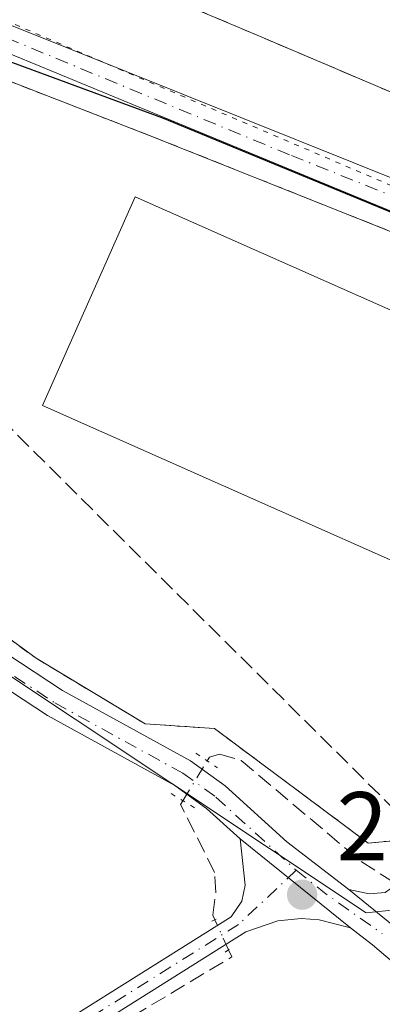
# Model space of a CAD drawing. Units: metres. Extents: x 626841 to 629581, y 4640825 to 4641714.
# Drawn here: x 628060 to 628097, y 4641536 to 4641637 of the extents above; entities that cross this region are included whole.
import ezdxf

# ---------------------------------------------------------------- set-up
doc = ezdxf.new("R2010")
doc.units = ezdxf.units.M
doc.header["$MEASUREMENT"] = 0
for name, pattern in [('DGN Style 2', [1.6480167562047852, 0.988810053722871, -0.6592067024819142]), ('DGN Style 3', [2.307223458686699, 1.648016756204785, -0.6592067024819142]), ('DGN Style 4', [2.6384748266838614, 1.318413404963828, -0.6592067024819142, 0.001648016756204785, -0.6592067024819142]), ('DGN Style 5', [1.1536117293433497, 0.4944050268614355, -0.6592067024819142])]:
    doc.linetypes.add(name, pattern=pattern)
for name, color, linetype, lineweight in [('Agrupación de edificios CxS', 7, 'Continuous', 0), ('Alambrada', 7, 'DGN Style 2', 0), ('Arbolado forestal CxS', 92, 'Continuous', 0), ('Camino Cxs', 7, 'Continuous', 0), ('Camino eje', 30, 'DGN Style 4', 13), ('Comarca', 135, 'Continuous', 13), ('Comarca CxS', 21, 'Continuous', 0), ('Comunidad autónoma', 142, 'Continuous', 30), ('Comunidad Autónoma CxS', 142, 'Continuous', 0), ('Conducción de hidrocarburos lineal', 6, 'DGN Style 3', 0), ('Corriente artificial lineal', 4, 'DGN Style 3', 13), ('Corriente artificial lineal oculto', 135, 'DGN Style 4', 13), ('Cultivos herbáceos CxS', 92, 'Continuous', 0), ('Edificación industrial Cxs', 135, 'Continuous', 13), ('Municipio', 91, 'Continuous', 13), ('Municipio CxS', 4, 'Continuous', 0), ('Núcleo urbano CxS', 7, 'Continuous', 0), ('Pista no pavimentada Cxs', 111, 'Continuous', 0), ('Pista no pavimentada eje', 91, 'DGN Style 4', 0), ('Provincia', 7, 'Continuous', 0), ('Provincia CxS', 1, 'Continuous', 0), ('Puente lineal', 2, 'DGN Style 5', 0), ('Punto de cota en terreno', 7, 'Continuous', 0), ('Rótulo de punto de cota en terreno', 7, 'Continuous', 0), ('Vía pecuaria eje', 92, 'DGN Style 5', 0)]:
    doc.layers.add(name, color=color, linetype=linetype, lineweight=lineweight)
doc.styles.add('Style-Arial', font='txt')

# ---------------------------------------------------------------- blocks, each defined once
blk = doc.blocks.new('5PATER')
at = {"layer": 'Arbolado forestal CxS', "linetype": 'Continuous', "lineweight": 0}
h = blk.add_hatch(color=51, dxfattribs=at)
edge = h.paths.add_edge_path()
edge.add_ellipse((0, 0), major_axis=(-0.1095731443231308, -0.1110710700762829), ratio=0.9994222409660322, start_angle=0, end_angle=360)
blk = doc.blocks.new('*U6')
at = {"layer": 'Pista no pavimentada Cxs', "color": 111, "linetype": 'Continuous', "lineweight": 0}
for points in [[(628059.0500999996, 4641636.200099999, 287.0184000000008), (628117.7301000003, 4641612.630100001, 287.4673000000039), (628143.7200999996, 4641601.530099999, 287.5148000000045), (628152.9117000002, 4641597.851100001, 287.3886000000057), (628164.0009000005, 4641592.9967, 287.1092000000062), (628166.1101000002, 4641591.5101, 287.0665000000009), (628172.9600999998, 4641587.4901, 286.8770999999979), (628179.0301000001, 4641583.890100001, 286.6570999999968), (628184.4501, 4641581.110099999, 286.4812999999995), (628190.0100999996, 4641578.840100001, 286.2823999999964), (628195.4401000004, 4641577.0601, 286.1303999999946), (628199.7701000003, 4641576.220100001, 286.0149999999995), (628203.7301000003, 4641575.8201, 285.8778000000021), (628207.9001000002, 4641575.4901, 285.7436000000016), (628211.9401000004, 4641576.210100001, 285.7991000000038), (628214.9001000002, 4641577.280099999, 285.8491000000067), (628223.7401000002, 4641583.1601, 285.3904999999941), (628280.8101000005, 4641634.3301, 284.7602000000043)], [(628283.1300999997, 4641631.700099999, 284.2767000000022), (628225.8901000004, 4641580.380100001, 285.3086000000039), (628220.9700999996, 4641577.110099999, 285.4668999999994), (628219.6201, 4641575.0701, 285.4422999999952), (628214.1501000002, 4641570.5101, 285.4961000000039), (628211.9600999998, 4641569.9101, 285.6160999999993), (628209.7500999998, 4641568.8201, 285.6457999999984), (628199.8101000005, 4641570.370100001, 285.8816999999981), (628198.0601000005, 4641570.2601, 286.0323999999964), (628193.1300999997, 4641571.050100001, 286.4236999999994), (628187.7701000003, 4641572.620100001, 286.6331999999966), (628180.6801000005, 4641575.1801, 286.9755000000005), (628172.8901000004, 4641579.2601, 287.1318000000028), (628166.0301000001, 4641583.4001, 287.3127999999998), (628158.8901000004, 4641588.870100001, 287.4125000000058), (628156.3000999996, 4641590.4901, 287.4559000000008), (628141.8400999998, 4641597.7401, 287.5786999999983), (628116.1700999998, 4641609.630100001, 287.6025999999983), (628057.8000999996, 4641633.7401, 287.1557999999932)]]:
    blk.add_polyline3d(points, dxfattribs=at)

msp = doc.modelspace()

# ---------------------------------------------------------------- linework, layer by layer
at = {"layer": 'Agrupación de edificios CxS', "color": 7, "linetype": 'Continuous', "lineweight": 0}
for points in [[(628202.2301000003, 4641661.8301, 288.4400000000023), (628151.4700999996, 4641617.360099999, 288.4073999999964), (628153.4101, 4641612.210100001, 288.8071999999956), (628154.2183999997, 4641609.520400001, 288.9444999999978), (628155.2100999998, 4641606.220100001, 288.9183000000049), (628159.3400999998, 4641599.200099999, 287.5025000000023), (628164.0009000005, 4641592.9967, 287.1092000000062), (628158.2613000004, 4641584.816500001, 287.6980999999942), (628158.2865000004, 4641584.802300001, 287.6977999999945), (628173.7500999998, 4641576.110099999, 287.3383000000031), (628195.3000999996, 4641564.350099999, 287.5102000000043), (628195.3800999997, 4641561.9101, 287.7820999999968), (628192.3101000005, 4641560.9801, 288.2173999999941), (628177.0000999998, 4641558.170100001, 287.9388999999938), (628145.5701000001, 4641553.550100001, 287.968200000003), (628137.5800999999, 4641553.050100001, 287.9744999999967), (628122.1801000005, 4641552.800100001, 287.9135999999999), (628104.5401, 4641553.0701, 288.1024000000034), (628095.6700999998, 4641552.2501, 288.2565000000032), (628079.8901000004, 4641564.0101, 288.1671999999962), (628072.7801000001, 4641564.4901, 288.0577999999951), (628061.5800999999, 4641571.220100001, 287.8270000000048), (628049.2600999996, 4641580.220100001, 287.6854000000022)], [(628054.0900999998, 4641632.3101, 287.4765000000043), (628073.3000999996, 4641624.870100001, 287.5488000000041), (628115.9200999998, 4641607.890100001, 287.6946999999927), (628134.0601000005, 4641598.420100001, 287.9916999999987), (628137.0911999998, 4641596.7163, 287.8249000000069), (628138.1361999996, 4641612.208799999, 287.5920000000042), (628135.0100999996, 4641612.620100001, 287.5302999999985), (628129.3300999999, 4641613.690099999, 287.6278000000021), (628121.8601000002, 4641616.620100001, 287.3267999999953), (628113.5593999998, 4641620.921900001, 287.0617000000057), (628105.4200999998, 4641625.140100001, 287.0013000000035), (628098.0401, 4641629.3301, 286.9713000000047), (628084.2868999997, 4641635.187200001, 287.319399999993), (628084.2801000001, 4641635.190099999, 287.3194999999978), (628075.4700999996, 4641638.9301, 287.5191999999952), (628075.4594999999, 4641638.934, 287.5194000000047), (628056.3800999997, 4641645.950099999, 287.9418000000005)], [(628138.1361999996, 4641612.208799999, 287.5920000000042), (628135.0100999996, 4641612.620100001, 287.5302999999985), (628129.3300999999, 4641613.690099999, 287.6278000000021), (628121.8601000002, 4641616.620100001, 287.3267999999953), (628113.5593999998, 4641620.921900001, 287.0617000000057), (628105.4200999998, 4641625.140100001, 287.0013000000035), (628098.0401, 4641629.3301, 286.9713000000047), (628084.2868999997, 4641635.187200001, 287.319399999993), (628084.2801000001, 4641635.190099999, 287.3194999999978), (628075.4700999996, 4641638.9301, 287.5191999999952), (628075.4594999999, 4641638.934, 287.5194000000047), (628056.3800999997, 4641645.950099999, 287.9418000000005)], [(628095.6700999998, 4641552.2501, 288.2565000000032), (628079.8901000004, 4641564.0101, 288.1671999999962), (628072.7801000001, 4641564.4901, 288.0577999999951), (628061.5800999999, 4641571.220100001, 287.8270000000048), (628049.2600999996, 4641580.220100001, 287.6854000000022), (628032.5100999996, 4641594.600099999, 287.7201000000059), (628037.5301000001, 4641602.2601, 288.155899999998), (628049.8901000004, 4641624.940099999, 287.7045000000071), (628054.0900999998, 4641632.3101, 287.4765000000043), (628073.3000999996, 4641624.870100001, 287.5488000000041), (628115.9200999998, 4641607.890100001, 287.6946999999927), (628134.0601000005, 4641598.420100001, 287.9916999999987), (628137.0911999998, 4641596.7163, 287.8249000000069)], [(628158.2613000004, 4641584.816500001, 287.6980999999942), (628158.2865000004, 4641584.802300001, 287.6977999999945), (628173.7500999998, 4641576.110099999, 287.3383000000031), (628195.3000999996, 4641564.350099999, 287.5102000000043), (628195.3800999997, 4641561.9101, 287.7820999999968), (628192.3101000005, 4641560.9801, 288.2173999999941), (628177.0000999998, 4641558.170100001, 287.9388999999938), (628145.5701000001, 4641553.550100001, 287.968200000003), (628137.5800999999, 4641553.050100001, 287.9744999999967), (628122.1801000005, 4641552.800100001, 287.9135999999999), (628104.5401, 4641553.0701, 288.1024000000034), (628095.6700999998, 4641552.2501, 288.2565000000032)]]:
    msp.add_polyline3d(points, dxfattribs=at)
at = {"layer": 'Alambrada', "color": 7, "linetype": 'DGN Style 2', "lineweight": 0}
msp.add_polyline3d([(628095.6700999998, 4641552.2501, 288.2565000000032), (628104.5401, 4641553.0701, 288.1024000000034), (628122.1801000005, 4641552.800100001, 287.9135999999999), (628137.5800999999, 4641553.050100001, 287.9744999999967), (628145.5701000001, 4641553.550100001, 287.968200000003), (628177.0000999998, 4641558.170100001, 287.9388999999938), (628192.3101000005, 4641560.9801, 288.2173999999941), (628195.3800999997, 4641561.9101, 287.7820999999968), (628195.3000999996, 4641564.350099999, 287.5102000000043), (628173.7500999998, 4641576.110099999, 287.3383000000031), (628134.0601000005, 4641598.420100001, 287.9916999999987), (628115.9200999998, 4641607.890100001, 287.6946999999927), (628073.3000999996, 4641624.870100001, 287.5488000000041), (628054.0900999998, 4641632.3101, 287.4765000000043), (628049.8901000004, 4641624.940099999, 287.7045000000071), (628037.5301000001, 4641602.2601, 288.155899999998), (628032.5100999996, 4641594.600099999, 287.7201000000059), (628049.2600999996, 4641580.220100001, 287.6854000000022), (628061.5800999999, 4641571.220100001, 287.8270000000048), (628072.7801000001, 4641564.4901, 288.0577999999951), (628079.8901000004, 4641564.0101, 288.1671999999962), (628095.6700999998, 4641552.2501, 288.2565000000032)], dxfattribs=at)
at = {"layer": 'Camino Cxs', "color": 7, "linetype": 'Continuous', "lineweight": 0, "extrusion": (0.01922709674599168, -0.01547670982412172, 0.9996953486956615), "elevation": -59471.50978045432, "flags": 128}
msp.add_lwpolyline([(4009542.537488385, 2420440.190680996), (4009542.537488385, 2420425.641720456)], dxfattribs=at)
at = {"layer": 'Camino Cxs', "color": 7, "linetype": 'Continuous', "lineweight": 0, "extrusion": (0.03138889049824794, -0.02556516553916803, 0.9991802439321166), "elevation": -98658.8065336405, "flags": 128}
msp.add_lwpolyline([(3995553.201576646, 2442176.402051632), (3995553.201576646, 2442188.715986919)], dxfattribs=at)
at = {"layer": 'Camino Cxs', "color": 7, "linetype": 'Continuous', "lineweight": 0}
for points in [[(628093.6801000005, 4641547.470100001, 288.1953999999969), (628095.7801000001, 4641547.030099999, 288.179999999993), (628097.4101, 4641547.170100001, 288.1965000000055), (628102.0701000001, 4641550.470100001, 288.1101000000053), (628104.3201000001, 4641551.110099999, 288.0825999999943), (628112.2801000001, 4641551.5001, 288.0090000000055), (628133.2100999998, 4641551.1801, 287.7762999999977), (628147.9301000005, 4641551.9001, 287.8402999999962), (628171.1601, 4641554.720100001, 287.3456000000006), (628189.4401000004, 4641557.8201, 287.453800000003), (628195.1300999997, 4641559.610099999, 287.3165000000009), (628198.5900999998, 4641561.770099999, 286.9355999999971), (628200.8300999999, 4641564.8301, 286.1646000000038), (628201.1700999998, 4641566.5101, 285.9553000000014), (628201.0500999996, 4641568.590100001, 285.8499000000011), (628199.8101000005, 4641570.370100001, 285.8816999999981)], [(628171.5301000001, 4641552.1601, 286.7550999999949), (628148.1501000002, 4641549.3301, 287.3684000000067), (628133.2600999996, 4641548.590100001, 287.4548000000068), (628112.3201000001, 4641548.920100001, 287.9755000000005), (628111.2901, 4641548.870100001, 287.9657000000007), (628105.9200999998, 4641547.870100001, 287.9285999999993), (628103.7401000002, 4641546.970100001, 287.9375), (628102.6101000002, 4641545.790100001, 287.9024000000064), (628102.2701000003, 4641544.2601, 287.8356000000058), (628102.3501000004, 4641542.360099999, 287.7428000000073), (628103.2200999996, 4641539.700099999, 287.6968999999954), (628093.6801000005, 4641547.470100001, 288.1953999999969), (628095.7801000001, 4641547.030099999, 288.179999999993), (628097.4101, 4641547.170100001, 288.1965000000055), (628102.0701000001, 4641550.470100001, 288.1101000000053), (628104.3201000001, 4641551.110099999, 288.0825999999943), (628112.2801000001, 4641551.5001, 288.0090000000055), (628133.2100999998, 4641551.1801, 287.7762999999977), (628147.9301000005, 4641551.9001, 287.8402999999962), (628171.1601, 4641554.720100001, 287.3456000000006)], [(628055.5401, 4641528.3101, 288.4337999999989), (628081.6201, 4641544.670100001, 288.3867999999929), (628082.7001, 4641546.300100001, 288.3782999999967), (628083.0301000001, 4641547.940099999, 288.3723999999929), (628082.5301000001, 4641552.670100001, 288.3383000000031), (628093.8601000002, 4641543.550100001, 287.9792000000016), (628090.6501000002, 4641544.360099999, 288.0369000000064), (628088.7801000001, 4641544.5101, 288.0446999999986), (628086.4001000002, 4641544.280099999, 288.1116999999941), (628083.1201, 4641543.130100001, 288.3004999999976), (628056.8000999996, 4641526.620100001, 288.5375000000058)], [(628055.5401, 4641528.3101, 288.4337999999989), (628081.6201, 4641544.670100001, 288.3867999999929), (628082.7001, 4641546.300100001, 288.3782999999967), (628083.0301000001, 4641547.940099999, 288.3723999999929), (628082.5301000001, 4641552.670100001, 288.3383000000031)], [(628093.8601000002, 4641543.550100001, 287.9792000000016), (628090.6501000002, 4641544.360099999, 288.0369000000064), (628088.7801000001, 4641544.5101, 288.0446999999986), (628086.4001000002, 4641544.280099999, 288.1116999999941), (628083.1201, 4641543.130100001, 288.3004999999976), (628056.8000999996, 4641526.620100001, 288.5375000000058)]]:
    msp.add_polyline3d(points, dxfattribs=at)
at = {"layer": 'Camino eje', "color": 30, "linetype": 'DGN Style 4', "lineweight": 13}
msp.add_polyline3d([(628088.2767000003, 4641549.450099999, 288.1434000000008), (628082.3701, 4641543.9001, 288.3559999999998), (628056.1700999998, 4641527.465100001, 288.4951000000001), (628047.3800999997, 4641519.670100001, 288.7394000000059), (628038.6501000002, 4641511.920100001, 289.3635000000068), (628035.1750999996, 4641509.005100001, 289.1919999999955), (628031.7200999996, 4641506.100099999, 289.2859000000026), (628017.1401000004, 4641494.315099999, 289.1445999999996), (627999.2401000002, 4641480.5101, 289.229800000001), (627997.4401000004, 4641478.920100001, 289.3269), (627995.5651000004, 4641477.270099999, 289.3803000000044), (627994.4351000005, 4641475.9901, 289.3908999999985), (627993.2001, 4641474.585100001, 289.4560000000056), (627990.3651000002, 4641469.9351, 289.8246999999974), (627987.5351, 4641465.2851, 290.2067999999999), (627979.9101, 4641456.5701, 289.8218000000052), (627974.1601, 4641450.7917, 289.7333999999973)], dxfattribs=at)
at = {"layer": 'Comarca', "color": 135, "linetype": 'Continuous', "lineweight": 13, "flags": 128}
msp.add_lwpolyline([(628051.4240000005, 4641635.238999999), (628074.5500000004, 4641626.712), (628105.4280000019, 4641613.984999999), (628130.2060000013, 4641602.66), (628162.8620000001, 4641585.863), (628187.7680000016, 4641573.139000001), (628197.679000001, 4641569.701999998), (628206.4460000012, 4641569.444), (628213.5609999996, 4641569.061000002), (628218.1350000001, 4641567.915), (628224.8700000008, 4641564.859999998), (628234.0199999994, 4641557.990999999), (628240.1190000004, 4641553.538000001), (628249.0140000003, 4641548.831000002), (628269.0910000005, 4641542.465999999), (628289.2929999996, 4641538.771000001), (628311.2740000014, 4641537.238000001), (628331.6020000007, 4641537.993999999), (628347.3560000014, 4641542.566000001), (628364.3790000009, 4641549.681000001), (628390.4230000003, 4641563.914000003), (628407.445000001, 4641573.573)], dxfattribs=at)
at = {"layer": 'Comarca CxS', "color": 21, "linetype": 'Continuous', "lineweight": 0, "flags": 128}
msp.add_lwpolyline([(628407.4450000004, 4641573.573000001), (628390.4229999997, 4641563.914000002), (628364.3790000003, 4641549.681), (628347.3559999987, 4641542.565999999), (628331.6020000001, 4641537.994), (628311.2740000008, 4641537.238), (628289.2929999991, 4641538.771000001), (628269.0909999999, 4641542.466), (628249.0139999997, 4641548.831), (628240.119, 4641553.538000001), (628234.0199999989, 4641557.990999999), (628224.8700000002, 4641564.859999999), (628218.1349999995, 4641567.914999999), (628213.560999999, 4641569.061000001), (628206.4460000006, 4641569.443999999), (628197.6790000005, 4641569.701999999), (628187.768000001, 4641573.139000001), (628162.8619999995, 4641585.863), (628130.2060000007, 4641602.660000001), (628105.4280000014, 4641613.984999998), (628074.5499999998, 4641626.711999999), (628051.4239999999, 4641635.239)], dxfattribs=at)
at = {"layer": 'Comunidad autónoma', "color": 142, "linetype": 'Continuous', "lineweight": 30, "flags": 128}
msp.add_lwpolyline([(628051.4240000005, 4641635.238999999), (628074.5500000004, 4641626.712), (628105.4280000019, 4641613.984999999), (628130.2060000013, 4641602.66), (628162.8620000001, 4641585.863), (628187.7680000016, 4641573.139000001), (628197.679000001, 4641569.701999998), (628206.4460000012, 4641569.444), (628213.5609999996, 4641569.061000002), (628218.1350000001, 4641567.915), (628224.8700000008, 4641564.859999998), (628234.0199999994, 4641557.990999999), (628240.1190000004, 4641553.538000001), (628249.0140000003, 4641548.831000002), (628269.0910000005, 4641542.465999999), (628289.2929999996, 4641538.771000001), (628311.2740000014, 4641537.238000001), (628331.6020000007, 4641537.993999999), (628347.3560000014, 4641542.566000001), (628364.3790000009, 4641549.681000001), (628390.4230000003, 4641563.914000003), (628407.445000001, 4641573.573)], dxfattribs=at)
at = {"layer": 'Comunidad Autónoma CxS', "color": 142, "linetype": 'Continuous', "lineweight": 0, "flags": 128}
msp.add_lwpolyline([(628407.4450000004, 4641573.573000001), (628390.4229999997, 4641563.914000002), (628364.3790000003, 4641549.681), (628347.3559999987, 4641542.565999999), (628331.6020000001, 4641537.994), (628311.2740000008, 4641537.238), (628289.2929999991, 4641538.771000001), (628269.0909999999, 4641542.466), (628249.0139999997, 4641548.831), (628240.119, 4641553.538000001), (628234.0199999989, 4641557.990999999), (628224.8700000002, 4641564.859999999), (628218.1349999995, 4641567.914999999), (628213.560999999, 4641569.061000001), (628206.4460000006, 4641569.443999999), (628197.6790000005, 4641569.701999999), (628187.768000001, 4641573.139000001), (628162.8619999995, 4641585.863), (628130.2060000007, 4641602.660000001), (628105.4280000014, 4641613.984999998), (628074.5499999998, 4641626.711999999), (628051.4239999999, 4641635.239)], dxfattribs=at)
at = {"layer": 'Conducción de hidrocarburos lineal', "color": 6, "linetype": 'DGN Style 3', "lineweight": 0}
msp.add_polyline3d([(627968.0366000002, 4641685.205399999, 285.8463000000047), (628107.5288000006, 4641546.5748, 287.843200000003), (628210.7013999998, 4641439.579600001, 288.1180000000023), (628315.5186999999, 4641337.420499999, 292.0991000000067)], dxfattribs=at)
at = {"layer": 'Corriente artificial lineal', "color": 4, "linetype": 'DGN Style 3', "lineweight": 13}
for points in [[(628056.3800999997, 4641645.950099999, 286.4964999999939), (628075.4700999996, 4641638.9301, 287.0298999999941), (628084.2801000001, 4641635.190099999, 287.1000000000058), (628098.0401, 4641629.3301, 286.7685999999958), (628105.4200999998, 4641625.140100001, 286.7137999999977), (628121.8601000002, 4641616.620100001, 287.0942000000068), (628129.3300999999, 4641613.690099999, 287.1300999999949), (628135.0100999996, 4641612.620100001, 287.0022999999928), (628145.2701000003, 4641611.270099999, 287.1396999999997), (628147.2801000001, 4641610.880100001, 287.3089000000036), (628149.3914000001, 4641610.466399999, 287.4447999999975)], [(628079.1501000002, 4641560.700099999, 288.165599999993), (628079.3701, 4641561.0601, 288.1426999999967), (628080.4001000002, 4641561.380100001, 288.0956000000006), (628082.6501000002, 4641560.720100001, 288.0771999999997), (628094.9600999998, 4641550.340100001, 287.8169000000053), (628097.6300999997, 4641548.630100001, 287.8301000000066), (628098.5987999998, 4641548.0119, 287.8460999999952)], [(628079.9245999996, 4641544.376499999, 288.2195000000065), (628079.7100999998, 4641544.840100001, 288.2191000000021), (628080.0301000001, 4641547.1601, 288.1836999999941), (628079.9101, 4641549.2401, 288.2035000000033), (628076.4200999998, 4641556.200099999, 288.2710999999982), (628076.6557, 4641556.592800001, 288.2790999999997)], [(628061.3400999998, 4641360.960100001, 291.0684000000037), (628041.7600999996, 4641387.640100001, 290.4722000000039), (628018.1001000004, 4641417.0601, 289.9360000000015), (627992.8701, 4641449.130100001, 290.1405999999988), (627989.3800999997, 4641453.860099999, 290.1826000000001), (627989.8400999998, 4641458.630100001, 289.8524999999936), (627992.4501, 4641467.3201, 289.7648000000045), (627995.3400999998, 4641473.190099999, 289.4885000000068), (627998.1300999997, 4641476.630100001, 289.3723000000027), (628003.9401000004, 4641481.550100001, 289.1708000000072), (628010.8701, 4641486.460100001, 289.0991999999969), (628017.5000999998, 4641491.590100001, 289.2228000000032), (628031.1300999997, 4641501.7401, 288.9076000000059), (628044.4301000005, 4641513.630100001, 288.5945999999968), (628057.4801000003, 4641524.5101, 288.3175999999949), (628057.6001000004, 4641526.1501, 288.2902000000031), (628081.6869000001, 4641540.5668, 288.1303000000044), (628081.3466999996, 4641541.302300001, 288.161500000002)]]:
    msp.add_polyline3d(points, dxfattribs=at)
at = {"layer": 'Corriente artificial lineal oculto', "color": 135, "linetype": 'DGN Style 4', "lineweight": 13, "extrusion": (0.8520771124331297, -0.514871146301947, 0.09419287220028394), "elevation": -1854606.666548359, "flags": 128}
msp.add_lwpolyline([(4297449.284317146, 175760.444417201), (4297449.292840636, 175760.4445176476), (4297454.089713001, 175760.3304103228)], dxfattribs=at)
at = {"layer": 'Corriente artificial lineal oculto', "color": 135, "linetype": 'DGN Style 4', "lineweight": 13, "extrusion": (0.007188109324871229, -0.01553877060267847, 0.9998534281045853), "elevation": -67321.0088906825, "flags": 128}
msp.add_lwpolyline([(628063.0448439501, 4641055.549713838), (628061.6223637379, 4641058.624285041)], dxfattribs=at)
at = {"layer": 'Cultivos herbáceos CxS', "color": 92, "linetype": 'Continuous', "lineweight": 0}
for points in [[(628025.7801000001, 4641591.470100001, 286.629700000005), (628095.4681000002, 4641545.088, 287.8882000000012), (628194.6870999997, 4641555.4067, 286.5883999999933), (628207.4585999995, 4641569.550600001, 285.4755000000005), (628213.6520999996, 4641569.210899999, 285.3113000000012), (628218.2319, 4641568.070900001, 285.0412000000069), (628224.9620000003, 4641565.010700001, 284.6448999999994), (628234.1117000004, 4641558.140500001, 284.2234999999928), (628240.2115000002, 4641553.6907, 284.1110000000044), (628249.1117000004, 4641548.9805, 284.0657000000065), (628269.1810999997, 4641542.6205, 283.8889000000054), (628289.3913000004, 4641538.920100001, 283.6869000000006), (628311.3710000003, 4641537.389900001, 283.8212000000058), (628331.6908999998, 4641538.149900001, 283.7725000000065), (628347.4506999999, 4641542.719900001, 283.4965999999986), (628364.4709000001, 4641549.829700001, 283.684699999998), (628390.5109000001, 4641564.069700001, 283.8739999999962), (628407.5412, 4641573.729699999, 283.7596000000049)], [(628025.7801000001, 4641591.470100001, 286.629700000005), (628095.4681000002, 4641545.088, 287.8882000000012), (628194.6870999997, 4641555.4067, 286.5883999999933), (628207.4585999995, 4641569.550600001, 285.4755000000005)]]:
    msp.add_polyline3d(points, dxfattribs=at)
at = {"layer": 'Edificación industrial Cxs', "color": 135, "linetype": 'Continuous', "lineweight": 13}
msp.add_polyline3d([(628133.5701000001, 4641591.170100001, 290.5307999999932), (628124.0701000001, 4641569.7301, 291.2897999999986), (628062.2301000003, 4641597.170100001, 290.8693999999959), (628071.7500999998, 4641618.600099999, 290.4358000000066), (628133.5701000001, 4641591.170100001, 290.5307999999932)], dxfattribs=at)
msp.add_3dface([(628133.5701000001, 4641591.170100001, 291.2897999999986), (628124.0701000001, 4641569.7301, 291.2897999999986), (628062.2301000003, 4641597.170100001, 291.2897999999986), (628071.7500999998, 4641618.600099999, 291.2897999999986)], dxfattribs=at)
at = {"layer": 'Municipio', "color": 91, "linetype": 'Continuous', "lineweight": 13, "flags": 128}
msp.add_lwpolyline([(628051.4240000005, 4641635.238999999), (628074.5500000004, 4641626.712), (628105.4280000019, 4641613.984999999), (628130.2060000013, 4641602.66), (628162.8620000001, 4641585.863), (628187.7680000016, 4641573.139000001), (628197.679000001, 4641569.701999998), (628206.4460000012, 4641569.444), (628213.5609999996, 4641569.061000002), (628218.1350000001, 4641567.915), (628224.8700000008, 4641564.859999998), (628234.0199999994, 4641557.990999999), (628240.1190000004, 4641553.538000001), (628249.0140000003, 4641548.831000002), (628269.0910000005, 4641542.465999999), (628289.2929999996, 4641538.771000001), (628311.2740000014, 4641537.238000001), (628331.6020000007, 4641537.993999999), (628347.3560000014, 4641542.566000001), (628364.3790000009, 4641549.681000001), (628390.4230000003, 4641563.914000003), (628407.445000001, 4641573.573)], dxfattribs=at)
at = {"layer": 'Municipio CxS', "color": 4, "linetype": 'Continuous', "lineweight": 0, "flags": 128}
msp.add_lwpolyline([(628407.4450000004, 4641573.573000001), (628390.4229999997, 4641563.914000002), (628364.3790000003, 4641549.681), (628347.3559999987, 4641542.565999999), (628331.6020000001, 4641537.994), (628311.2740000008, 4641537.238), (628289.2929999991, 4641538.771000001), (628269.0909999999, 4641542.466), (628249.0139999997, 4641548.831), (628240.119, 4641553.538000001), (628234.0199999989, 4641557.990999999), (628224.8700000002, 4641564.859999999), (628218.1349999995, 4641567.914999999), (628213.560999999, 4641569.061000001), (628206.4460000006, 4641569.443999999), (628197.6790000005, 4641569.701999999), (628187.768000001, 4641573.139000001), (628162.8619999995, 4641585.863), (628130.2060000007, 4641602.660000001), (628105.4280000014, 4641613.984999998), (628074.5499999998, 4641626.711999999), (628051.4239999999, 4641635.239)], dxfattribs=at)
at = {"layer": 'Núcleo urbano CxS', "color": 7, "linetype": 'Continuous', "lineweight": 0}
msp.add_polyline3d([(628207.4585999995, 4641569.550600001, 285.4755000000005), (628194.6870999997, 4641555.4067, 286.5883999999933), (628095.4681000002, 4641545.088, 287.8882000000012), (628025.7801000001, 4641591.470100001, 286.629700000005), (628049.3147, 4641636.674100001, 286.4116999999969), (628058.8482999997, 4641654.985900001, 287.019100000005), (628053.6079000002, 4641658.1358, 287.1043000000063), (628052.1201, 4641659.030099999, 287.1429000000062), (628043.4301000005, 4641663.720100001, 287.100900000005), (628022.5601000005, 4641673.8201, 286.9026000000013), (628017.9715999998, 4641675.967800001, 286.9475999999996), (628012.0702000001, 4641678.7301, 287.0056000000041), (627996.1801000005, 4641685.710700001, 286.9775999999983), (628348.6020999998, 4641692.0415, 282.824099999998), (628227.3356999997, 4641591.5635, 284.959400000007)], close=True, dxfattribs=at)
msp.add_polyline3d([(628025.7801000001, 4641591.470100001, 286.629700000005), (628095.4681000002, 4641545.088, 287.8882000000012), (628194.6870999997, 4641555.4067, 286.5883999999933), (628207.4585999995, 4641569.550600001, 285.4755000000005)], dxfattribs=at)
at = {"layer": 'Pista no pavimentada Cxs', "color": 111, "linetype": 'Continuous', "lineweight": 0, "extrusion": (0.01922709674599168, -0.01547670982412172, 0.9996953486956615), "elevation": -59471.50978045432, "flags": 128}
msp.add_lwpolyline([(4009542.537488385, 2420440.190680996), (4009542.537488385, 2420425.641720456)], dxfattribs=at)
at = {"layer": 'Pista no pavimentada Cxs', "color": 111, "linetype": 'Continuous', "lineweight": 0, "extrusion": (0.03138889049824794, -0.02556516553916803, 0.9991802439321166), "elevation": -98658.8065336405, "flags": 128}
msp.add_lwpolyline([(3995553.201576646, 2442176.402051632), (3995553.201576646, 2442188.715986919)], dxfattribs=at)
at = {"layer": 'Pista no pavimentada Cxs', "color": 111, "linetype": 'Continuous', "lineweight": 0}
for points in [[(627968.9101, 4641685.220799999, 285.8549999999959), (627975.7018999998, 4641682.880899999, 285.9128000000055), (627987.8986999998, 4641678.5615, 285.9918000000035), (627998.8788999999, 4641674.2619, 286.1178000000073), (628008.6684999998, 4641669.8301, 286.2339000000065), (628016.7383000003, 4641665.001499999, 286.2059000000008), (628025.0286999998, 4641659.8091, 286.2502999999998), (628031.1140999999, 4641656.634099999, 286.1609000000026), (628036.6703000005, 4641652.268300001, 286.1442999999999), (628042.3731000006, 4641646.666300001, 286.2229999999981), (628046.7701000003, 4641643.720100001, 286.3325000000041), (628059.0500999996, 4641636.200099999, 287.0184000000008), (628117.7301000003, 4641612.630100001, 287.4673000000039), (628143.7200999996, 4641601.530099999, 287.5148000000045)], [(628199.8101000005, 4641570.370100001, 285.8816999999981), (628198.0601000005, 4641570.2601, 286.0323999999964), (628193.1300999997, 4641571.050100001, 286.4236999999994), (628187.7701000003, 4641572.620100001, 286.6331999999966), (628180.6801000005, 4641575.1801, 286.9755000000005), (628172.8901000004, 4641579.2601, 287.1318000000028), (628166.0301000001, 4641583.4001, 287.3127999999998), (628158.8901000004, 4641588.870100001, 287.4125000000058), (628156.3000999996, 4641590.4901, 287.4559000000008), (628141.8400999998, 4641597.7401, 287.5786999999983), (628116.1700999998, 4641609.630100001, 287.6025999999983), (628057.8000999996, 4641633.7401, 287.1557999999932), (628050.0553000001, 4641638.478499999, 286.801999999996)], [(628082.5301000001, 4641552.670100001, 288.3383000000031), (628079.0900999998, 4641555.8101, 288.3996000000043), (628075.8400999998, 4641558.1601, 288.3711999999941), (628062.7500999998, 4641565.350099999, 288.0553000000073), (628053.9200999998, 4641571.140100001, 287.8591000000015), (628038.0000999998, 4641583.0101, 287.5197000000044), (628019.9600999998, 4641598.2601, 286.6613999999972), (628012.8901000004, 4641603.7301, 286.164300000004)], [(628019.1284999996, 4641602.684699999, 286.2125999999989), (628020.5800999999, 4641601.5601, 286.3957999999984), (628021.8400999998, 4641600.590100001, 286.5236000000005), (628039.8601000002, 4641585.350099999, 287.5016999999934), (628055.6401000004, 4641573.590100001, 287.7388000000064), (628064.2901, 4641567.920100001, 287.9219000000012), (628077.4401000004, 4641560.700099999, 288.3733999999968), (628080.9801000003, 4641558.140100001, 288.3369999999995), (628087.3101000005, 4641552.360099999, 288.1839999999939), (628093.6801000005, 4641547.470100001, 288.1953999999969)], [(628055.6401000004, 4641573.590100001, 287.7388000000064), (628064.2901, 4641567.920100001, 287.9219000000012), (628077.4401000004, 4641560.700099999, 288.3733999999968), (628080.9801000003, 4641558.140100001, 288.3369999999995), (628087.3101000005, 4641552.360099999, 288.1839999999939), (628093.6801000005, 4641547.470100001, 288.1953999999969), (628103.2200999996, 4641539.700099999, 287.6968999999954), (628120.3101000005, 4641525.1601, 287.4020000000019), (628132.8501000004, 4641512.840100001, 287.4413999999961), (628151.7901, 4641493.550100001, 287.1484999999957), (628166.0100999996, 4641480.450099999, 287.1506999999983)], [(628164.0301000001, 4641478.210100001, 287.5304000000033), (628149.7100999998, 4641491.4001, 287.497199999998), (628130.7301000003, 4641510.720100001, 287.7443000000058), (628118.2901, 4641522.950099999, 287.7195000000065), (628096.1300999997, 4641541.8101, 287.8843999999954), (628093.8601000002, 4641543.550100001, 287.9792000000016), (628082.5301000001, 4641552.670100001, 288.3383000000031), (628079.0900999998, 4641555.8101, 288.3996000000043), (628075.8400999998, 4641558.1601, 288.3711999999941), (628062.7500999998, 4641565.350099999, 288.0553000000073), (628053.9200999998, 4641571.140100001, 287.8591000000015)], [(628290.7302000001, 4641376.250200001, 290.6671000000061), (628289.8601000002, 4641376.9801, 290.5920000000042), (628260.4600999998, 4641400.720100001, 289.1128999999929), (628224.1700999998, 4641431.720100001, 287.9891999999964), (628220.2600999996, 4641434.8201, 287.8499000000011), (628183.3201000001, 4641462.220100001, 287.7404999999999), (628174.8800999997, 4641469.030099999, 287.5498999999982), (628164.0301000001, 4641478.210100001, 287.5304000000033), (628149.7100999998, 4641491.4001, 287.497199999998), (628130.7301000003, 4641510.720100001, 287.7443000000058), (628118.2901, 4641522.950099999, 287.7195000000065), (628096.1300999997, 4641541.8101, 287.8843999999954), (628093.8601000002, 4641543.550100001, 287.9792000000016)]]:
    msp.add_polyline3d(points, dxfattribs=at)
at = {"layer": 'Pista no pavimentada eje', "color": 91, "linetype": 'DGN Style 4', "lineweight": 0, "extrusion": (0.3447685861860847, 0.4371666877664276, 0.8306743700672239), "elevation": 2245915.259699498, "flags": 128}
msp.add_lwpolyline([(2381070.130217719, -3350350.122794947), (2381066.624484441, -3350350.103935784), (2381059.147706517, -3350350.55152657)], dxfattribs=at)
at = {"layer": 'Pista no pavimentada eje', "color": 91, "linetype": 'DGN Style 4', "lineweight": 0}
for points in [[(628155.7593, 4641593.5977, 287.353099999993), (628142.7801000001, 4641599.6351, 287.5310999999929), (628129.7851, 4641605.1851, 288.2593999999954), (628116.9501, 4641611.130100001, 287.5328000000009), (628087.6101000002, 4641622.915100001, 287.1410999999935), (628058.4250999996, 4641634.970100001, 287.0815000000002), (628052.1651, 4641638.800100001, 287.0648999999976), (628046.0251000002, 4641642.5601, 286.3451999999961), (628043.8088999996, 4641644.045100001, 286.2838000000047)], [(628015.1391000003, 4641603.8817, 286.0938000000024), (628016.7351000002, 4641602.645099999, 286.1301999999997), (628020.2701000003, 4641599.9101, 286.5207999999984), (628020.9001000002, 4641599.425100001, 286.5758999999962), (628029.9101, 4641591.8051, 287.5574000000051), (628038.9301000005, 4641584.1801, 287.4888999999966), (628046.8901000004, 4641578.245100001, 287.5418000000063), (628054.7801000001, 4641572.3651, 287.7418000000035), (628063.5201000003, 4641566.6351, 287.9847000000009), (628076.6401000004, 4641559.4301, 288.3693999999959), (628080.0351, 4641556.975099999, 288.3723999999929), (628088.2767000003, 4641549.450099999, 288.1434000000008)]]:
    msp.add_polyline3d(points, dxfattribs=at)
at = {"layer": 'Provincia', "color": 7, "linetype": 'Continuous', "lineweight": 0, "flags": 128}
msp.add_lwpolyline([(628051.4240000005, 4641635.238999999), (628074.5500000004, 4641626.712), (628105.4280000019, 4641613.984999999), (628130.2060000013, 4641602.66), (628162.8620000001, 4641585.863), (628187.7680000016, 4641573.139000001), (628197.679000001, 4641569.701999998), (628206.4460000012, 4641569.444), (628213.5609999996, 4641569.061000002), (628218.1350000001, 4641567.915), (628224.8700000008, 4641564.859999998), (628234.0199999994, 4641557.990999999), (628240.1190000004, 4641553.538000001), (628249.0140000003, 4641548.831000002), (628269.0910000005, 4641542.465999999), (628289.2929999996, 4641538.771000001), (628311.2740000014, 4641537.238000001), (628331.6020000007, 4641537.993999999), (628347.3560000014, 4641542.566000001), (628364.3790000009, 4641549.681000001), (628390.4230000003, 4641563.914000003), (628407.445000001, 4641573.573)], dxfattribs=at)
at = {"layer": 'Provincia CxS', "color": 1, "linetype": 'Continuous', "lineweight": 0, "flags": 128}
msp.add_lwpolyline([(628407.4450000004, 4641573.573000001), (628390.4229999997, 4641563.914000002), (628364.3790000003, 4641549.681), (628347.3559999987, 4641542.565999999), (628331.6020000001, 4641537.994), (628311.2740000008, 4641537.238), (628289.2929999991, 4641538.771000001), (628269.0909999999, 4641542.466), (628249.0139999997, 4641548.831), (628240.119, 4641553.538000001), (628234.0199999989, 4641557.990999999), (628224.8700000002, 4641564.859999999), (628218.1349999995, 4641567.914999999), (628213.560999999, 4641569.061000001), (628206.4460000006, 4641569.443999999), (628197.6790000005, 4641569.701999999), (628187.768000001, 4641573.139000001), (628162.8619999995, 4641585.863), (628130.2060000007, 4641602.660000001), (628105.4280000014, 4641613.984999998), (628074.5499999998, 4641626.711999999), (628051.4239999999, 4641635.239)], dxfattribs=at)
at = {"layer": 'Puente lineal', "color": 2, "linetype": 'DGN Style 5', "lineweight": 0, "extrusion": (0.1856891297375982, 0.2582648135679781, 0.9480605640833244), "elevation": 1315652.635483519, "flags": 128}
msp.add_lwpolyline([(2199620.700318868, -3920370.113959099), (2199619.300870156, -3920370.174948152), (2199618.025758876, -3920370.219589624)], dxfattribs=at)
at = {"layer": 'Puente lineal', "color": 2, "linetype": 'DGN Style 5', "lineweight": 0, "extrusion": (-0.01536535523471059, 0.009396994115698627, 0.9998377880236877), "elevation": 34254.4119358914, "flags": 128}
msp.add_lwpolyline([(628005.7278755232, 4641440.373828097), (628008.1483750113, 4641438.893762748)], dxfattribs=at)
at = {"layer": 'Puente lineal', "color": 2, "linetype": 'DGN Style 5', "lineweight": 0, "extrusion": (0.02024400257605786, 0.004966976308919135, 0.9997827311501472), "elevation": 36057.65690024239, "flags": 128}
msp.add_lwpolyline([(4358178.777106745, -1715632.379969708), (4358178.849854659, -1715632.72058819), (4358178.91112867, -1715633.099586219)], dxfattribs=at)
at = {"layer": 'Puente lineal', "color": 2, "linetype": 'DGN Style 5', "lineweight": 0, "extrusion": (0.07438692417556969, -0.09257306278286107, 0.9929233674149777), "elevation": -382674.3991381582, "flags": 128}
msp.add_lwpolyline([(3396969.403316017, 3201960.073023093), (3396969.837800731, 3201960.04776139), (3396970.171881298, 3201960.066286639)], dxfattribs=at)
at = {"layer": 'Vía pecuaria eje', "color": 92, "linetype": 'DGN Style 5', "lineweight": 0}
msp.add_polyline3d([(628058.3909999998, 4641636.732100001, 287.0274999999965), (628101.7556999996, 4641618.1676, 287.2370999999985), (628145.8592999997, 4641598.7961, 287.4835000000021), (628176.6300999997, 4641581.4, 286.7529000000068), (628197.1438999996, 4641573.2213, 285.9109000000026), (628216.5603, 4641570.7325, 285.3705000000046), (628224.1782000001, 4641565.174100001, 284.8093999999983), (628230.9720000002, 4641560.2171, 284.4523000000045), (628231.2855000002, 4641560.044399999, 284.4441999999981), (628243.6957, 4641553.206800001, 284.1223000000027), (628265.7273000004, 4641545.273, 284.3852999999945), (628284.6831, 4641540.599400001, 284.5972000000039), (628303.8986999998, 4641539.0415, 284.0522000000055), (628322.4650999998, 4641539.690500001, 284.3098999999929), (628335.2805000005, 4641541.267899999, 283.7786000000052), (628341.6425000001, 4641542.4362, 284.2428000000073), (628351.6398, 4641546.0711, 285.125199999995), (628360.4687000001, 4641549.576300001, 287.4937000000064), (628376.5683000004, 4641558.663600001, 285.5179999999964), (628392.2784000002, 4641567.491400001, 291.8438000000024), (628416.2588999998, 4641581.398, 287.6296000000002)], dxfattribs=at)

# ---------------------------------------------------------------- block references
at = {"layer": 'Pista no pavimentada Cxs', "color": 111, "linetype": 'Continuous', "lineweight": 0}
msp.add_blockref('*U6', (0, 0), dxfattribs=at)
at = {"layer": 'Punto de cota en terreno', "color": 7, "linetype": 'Continuous', "lineweight": 0, "xscale": 10, "yscale": 10, "zscale": 10}
msp.add_blockref('5PATER', (628088.8899999997, 4641546.949999999, 287.9799999999959), dxfattribs=at)

# ---------------------------------------------------------------- texts
at = {"layer": 'Rótulo de punto de cota en terreno', "color": 7, "linetype": 'Continuous', "lineweight": 0, "style": 'Style-Arial'}
msp.add_text('287,98', height=7.000000000000002, dxfattribs=at).set_placement((628092.4177999999, 4641550.477800001))

doc.saveas('drawing.dxf')
